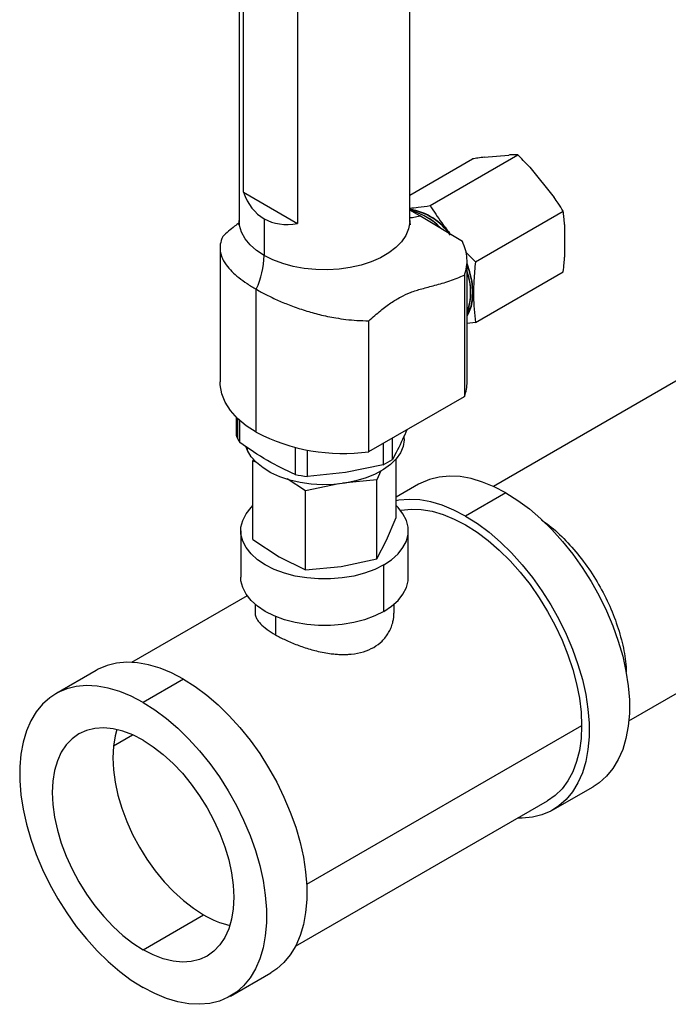
# Model space of a CAD drawing. Extents: x 1 to 30.4, y 1.2 to 20.3.
# Drawn here: x 1.7 to 2.2, y 18.6 to 19.3 of the extents above; entities that cross this region are included whole.
import ezdxf

# ---------------------------------------------------------------- set-up
doc = ezdxf.new("R2010")
doc.units = 0
doc.header["$MEASUREMENT"] = 0
doc.layers.get('0').update_dxf_attribs({"linetype": 'CONTINUOUS'})

msp = doc.modelspace()

# ---------------------------------------------------------------- linework, layer by layer
at = {"color": 7, "linetype": 'Continuous'}
for p, q in [((3.867148, 20.03379), (2.06871, 18.995573)), ((1.882983, 19.3854), (1.882983, 19.189837)), ((2.007655, 19.189837), (2.007655, 19.3854)), ((1.886195, 19.210581), (1.886195, 19.373996)), ((1.925565, 19.351268), (1.925565, 19.187853)), ((2.022422, 19.200855), (2.086616, 19.237913)), ((2.062084, 19.236186), (2.079913, 19.23778)), ((2.007655, 19.208501), (2.05347, 19.23495)), ((2.09523, 19.228938), (2.113058, 19.206759)), ((1.886195, 19.210581), (1.925565, 19.187853)), ((2.014916, 19.193381), (2.007655, 19.19737)), ((2.046062, 19.174531), (2.014916, 19.193381)), ((2.055568, 19.159623), (2.119761, 19.19668)), ((1.901241, 19.191181), (1.901241, 19.164391)), ((2.120717, 19.18702), (2.120717, 19.163247)), ((1.869015, 19.169982), (1.869015, 19.071962)), ((2.048639, 19.166846), (2.055568, 19.159623)), ((2.049461, 19.071962), (2.049461, 19.160463)), ((2.047568, 19.150067), (2.047568, 19.061349)), ((2.055568, 19.115426), (2.119761, 19.152484)), ((1.895441, 19.035133), (1.895441, 19.139654)), ((1.977624, 19.020971), (1.977624, 19.116627)), ((2.055568, 19.115426), (2.049461, 19.114571)), ((1.977624, 19.020971), (2.047568, 19.061349)), ((1.880873, 19.046151), (1.880873, 19.032967)), ((1.881938, 19.030288), (1.881938, 19.045102)), ((1.883336, 19.027661), (1.883336, 19.043805)), ((1.98823, 19.027094), (1.98823, 19.011435)), ((1.994959, 19.01532), (1.994959, 19.030978)), ((2.003554, 19.03044), (2.003554, 19.032632)), ((1.889068, 19.021739), (1.888078, 19.024256)), ((1.889068, 19.021739), (1.889068, 19.023945)), ((1.923785, 19.024068), (1.923785, 19.00431)), ((1.932976, 19.002889), (1.932976, 19.022133)), ((1.893036, 19.014337), (1.893612, 19.015707)), ((1.893036, 18.956678), (1.893036, 19.014337)), ((1.895996, 19.012874), (1.893036, 19.014337)), ((1.997601, 18.972852), (1.997601, 19.015633)), ((1.960603, 19.005726), (1.932976, 19.002889)), ((1.98823, 19.011435), (1.960603, 19.005726)), ((1.986394, 19.007), (1.983592, 19.000329)), ((1.93131, 18.992242), (1.917935, 19.001072)), ((1.983592, 19.000329), (1.958379, 18.99796)), ((1.983592, 18.94267), (1.983592, 19.000329)), ((1.955886, 18.997535), (1.93131, 18.992242)), ((1.93131, 18.934583), (1.93131, 18.992242)), ((2.014104, 18.997127), (1.997601, 18.9876)), ((2.077901, 18.990809), (2.048438, 18.973801)), ((1.990597, 18.956175), (1.997601, 18.972852)), ((1.884121, 18.963178), (1.884121, 18.929156)), ((2.006517, 18.929156), (2.006517, 18.963178)), ((1.893036, 18.956678), (1.912173, 18.944044)), ((1.983592, 18.94267), (1.990597, 18.956175)), ((1.912173, 18.944044), (1.93131, 18.934583)), ((1.957451, 18.93704), (1.983592, 18.94267)), ((1.93131, 18.934583), (1.957451, 18.93704)), ((1.988592, 18.904175), (1.988592, 18.938197)), ((2.16766, 18.824168), (2.341003, 18.924236)), ((1.888718, 18.915722), (1.804292, 18.866984)), ((1.894537, 18.90944), (1.894537, 18.903394)), ((1.9961, 18.903394), (1.9961, 18.90944)), ((1.909411, 18.900548), (1.909411, 18.887163)), ((1.778402, 18.861059), (1.748939, 18.84405)), ((1.842199, 18.854741), (1.812736, 18.837733)), ((2.133144, 18.820707), (1.932269, 18.704745)), ((1.791103, 18.806093), (1.804919, 18.814068)), ((2.112235, 18.759095), (2.141698, 18.776104)), ((1.924073, 18.659493), (2.108329, 18.765861)), ((1.812736, 18.656988), (1.85693, 18.682501)), ((1.876533, 18.623027), (1.905996, 18.640036))]:
    msp.add_line(p, q, dxfattribs=at)
at = {"color": 7, "linetype": 'Continuous', "flags": 128}
for points in [[(2.007655, 19.192104), (2.009668, 19.19223), (2.014916, 19.193381)], [(1.901241, 19.164391), (1.895649, 19.168093), (1.890983, 19.1722), (1.887329, 19.176636), (1.884755, 19.181317), (1.88331, 19.186157), (1.882983, 19.189837)], [(2.007655, 19.189837), (2.007618, 19.188609), (2.006748, 19.183723), (2.004734, 19.178951), (2.001613, 19.174382), (1.997443, 19.170101), (1.992302, 19.166187), (1.986286, 19.162714), (1.979507, 19.159746), (1.972091, 19.157339), (1.964176, 19.155537), (1.95591, 19.154375), (1.947447, 19.153872), (1.938944, 19.15404), (1.93056, 19.154875), (1.922451, 19.15636), (1.914767, 19.15847), (1.907653, 19.161163), (1.901241, 19.164391)], [(2.049461, 19.120339), (2.050748, 19.122429), (2.052653, 19.127207), (2.053695, 19.132765), (2.053845, 19.138953), (2.053099, 19.145601), (2.051476, 19.152528), (2.049461, 19.158441)], [(2.049461, 19.120819), (2.050561, 19.122638), (2.052455, 19.127386), (2.05349, 19.13291), (2.053639, 19.139059), (2.052897, 19.145665), (2.051285, 19.152549), (2.049461, 19.157962)], [(1.895441, 19.035133), (1.88805, 19.039964), (1.881749, 19.045285), (1.876634, 19.051014), (1.872785, 19.057064), (1.870259, 19.063343), (1.869096, 19.069753), (1.869015, 19.071962)], [(2.003554, 19.03044), (2.003537, 19.02964), (2.002747, 19.024865), (2.000788, 19.020204), (1.9977, 19.015751), (1.993546, 19.011597), (1.98841, 19.007827), (1.982396, 19.004516), (1.975628, 19.001734), (1.968243, 18.999536), (1.960391, 18.997967), (1.952232, 18.99706), (1.943933, 18.996831), (1.935662, 18.997287), (1.927587, 18.998418), (1.919873, 19.000201), (1.912678, 19.002599), (1.906146, 19.005564), (1.900413, 19.009036), (1.895593, 19.012943), (1.891786, 19.017206), (1.889068, 19.021739)], [(2.077901, 18.990809), (2.069324, 18.995289), (2.060825, 18.998784), (2.052481, 19.001264), (2.044366, 19.002705), (2.036556, 19.003095), (2.029119, 19.00243), (2.022125, 19.000716), (2.015636, 18.997969), (2.014104, 18.997127)], [(2.048438, 18.973801), (2.039862, 18.97828), (2.031362, 18.981776), (2.023018, 18.984255), (2.014903, 18.985697), (2.007093, 18.986086), (1.999657, 18.985422), (1.997601, 18.985037)], [(2.077901, 18.990809), (2.086478, 18.985386), (2.094977, 18.979069), (2.103322, 18.971914), (2.111436, 18.963986), (2.119247, 18.955358), (2.126683, 18.946108), (2.133678, 18.936318), (2.140167, 18.926079), (2.146092, 18.915482), (2.1514, 18.904624), (2.156043, 18.893602), (2.159977, 18.882518), (2.163168, 18.87147), (2.165588, 18.86056), (2.167213, 18.849885), (2.168029, 18.839544), (2.168029, 18.829628), (2.167213, 18.820229), (2.165588, 18.81143), (2.163168, 18.803313), (2.159977, 18.79595), (2.156043, 18.789408), (2.1514, 18.783747), (2.146092, 18.779017), (2.141698, 18.776104)], [(1.988592, 18.938197), (1.981993, 18.934896), (1.974648, 18.932171), (1.966705, 18.930077), (1.958327, 18.928657), (1.949685, 18.92794), (1.940953, 18.92794), (1.93231, 18.928657), (1.923932, 18.930077), (1.91599, 18.932171), (1.908644, 18.934896), (1.902045, 18.938197), (1.896327, 18.942007), (1.891607, 18.946247), (1.887979, 18.950832), (1.885519, 18.955669), (1.884277, 18.960658), (1.884277, 18.965699), (1.885519, 18.970688), (1.887979, 18.975525), (1.891607, 18.98011), (1.893036, 18.981541)], [(1.988592, 18.938197), (1.99431, 18.942007), (1.999031, 18.946247), (2.002658, 18.950832), (2.005118, 18.955669), (2.006361, 18.960658), (2.006361, 18.965699), (2.005118, 18.970688), (2.002658, 18.975525), (1.999031, 18.98011), (1.997601, 18.981541)], [(2.000869, 18.978002), (2.001379, 18.978104), (2.008509, 18.978923), (2.016023, 18.978689), (2.02385, 18.977404), (2.031913, 18.975082), (2.040136, 18.971744), (2.048438, 18.967422), (2.056741, 18.962158), (2.064964, 18.956002), (2.073027, 18.949015), (2.080854, 18.941263), (2.088368, 18.932821), (2.095498, 18.92377), (2.102175, 18.914197), (2.108334, 18.904195), (2.113917, 18.89386), (2.118869, 18.883291), (2.123142, 18.872591), (2.126696, 18.861862), (2.129497, 18.851207), (2.131516, 18.84073), (2.132736, 18.83053), (2.133144, 18.820707)], [(2.048438, 18.973801), (2.057015, 18.968378), (2.065515, 18.96206), (2.073859, 18.954905), (2.081974, 18.946978), (2.089784, 18.93835), (2.09722, 18.929099), (2.104215, 18.91931), (2.110704, 18.90907), (2.11663, 18.898473), (2.121937, 18.887615), (2.12658, 18.876594), (2.130514, 18.865509), (2.133706, 18.854462), (2.136125, 18.843551), (2.13775, 18.832877), (2.138566, 18.822535), (2.138566, 18.81262), (2.13775, 18.80322), (2.136125, 18.794422), (2.133706, 18.786305), (2.130514, 18.778942), (2.12658, 18.7724), (2.121937, 18.766738), (2.11663, 18.762008), (2.110704, 18.758253), (2.104215, 18.755506), (2.09722, 18.753792), (2.089784, 18.753127), (2.086346, 18.753171)], [(1.988592, 18.904175), (1.981993, 18.900874), (1.974648, 18.898149), (1.966705, 18.896055), (1.958327, 18.894634), (1.949685, 18.893917), (1.940953, 18.893917), (1.93231, 18.894634), (1.923932, 18.896055), (1.91599, 18.898149), (1.908644, 18.900874), (1.902045, 18.904175), (1.896327, 18.907984), (1.891607, 18.912225), (1.887979, 18.91681), (1.885519, 18.921646), (1.884277, 18.926636), (1.884121, 18.929156)], [(1.988592, 18.904175), (1.99431, 18.907984), (1.999031, 18.912225), (2.002658, 18.91681), (2.005118, 18.921646), (2.006361, 18.926636), (2.006517, 18.929156)], [(1.842199, 18.854741), (1.833622, 18.859221), (1.825123, 18.862716), (1.816778, 18.865196), (1.808664, 18.866637), (1.800853, 18.867027), (1.793417, 18.866362), (1.786423, 18.864648), (1.779933, 18.861901), (1.778402, 18.861059)], [(1.842199, 18.854741), (1.850776, 18.849318), (1.859275, 18.843001), (1.86762, 18.835846), (1.875734, 18.827918), (1.883545, 18.81929), (1.890981, 18.81004), (1.897975, 18.80025), (1.904465, 18.790011), (1.91039, 18.779414), (1.915698, 18.768556), (1.92034, 18.757534), (1.924275, 18.74645), (1.927466, 18.735402), (1.929885, 18.724492), (1.93151, 18.713817), (1.932327, 18.703476), (1.932327, 18.69356), (1.93151, 18.684161), (1.929885, 18.675362), (1.927466, 18.667245), (1.924275, 18.659882), (1.92034, 18.65334), (1.915698, 18.647679), (1.91039, 18.642949), (1.905996, 18.640036)], [(1.812736, 18.837733), (1.804159, 18.842212), (1.79566, 18.845708), (1.787316, 18.848187), (1.779201, 18.849629), (1.771391, 18.850018), (1.763954, 18.849354), (1.75696, 18.84764), (1.750471, 18.844893), (1.744545, 18.841137), (1.739237, 18.836407), (1.734595, 18.830746), (1.73066, 18.824204), (1.727469, 18.816841), (1.72505, 18.808724), (1.723425, 18.799926), (1.722609, 18.790526), (1.722609, 18.780611), (1.723425, 18.770269), (1.72505, 18.759594), (1.727469, 18.748684), (1.73066, 18.737636), (1.734595, 18.726552), (1.739237, 18.71553), (1.744545, 18.704672), (1.750471, 18.694075), (1.75696, 18.683836), (1.763954, 18.674046), (1.771391, 18.664796), (1.779201, 18.656168), (1.787316, 18.64824), (1.79566, 18.641086), (1.804159, 18.634768), (1.812736, 18.629345)], [(1.812736, 18.837733), (1.821313, 18.83231), (1.829812, 18.825992), (1.838157, 18.818837), (1.846271, 18.81091), (1.854082, 18.802282), (1.861518, 18.793031), (1.868513, 18.783242), (1.875002, 18.773002), (1.880927, 18.762405), (1.886235, 18.751547), (1.890877, 18.740526), (1.894812, 18.729441), (1.898003, 18.718394), (1.900423, 18.707483), (1.902048, 18.696809), (1.902864, 18.686467), (1.902864, 18.676552), (1.902048, 18.667152), (1.900423, 18.658354), (1.898003, 18.650237), (1.894812, 18.642874), (1.890877, 18.636332), (1.886235, 18.63067), (1.880927, 18.62594), (1.875002, 18.622185), (1.868513, 18.619438), (1.861518, 18.617724), (1.854082, 18.617059), (1.846271, 18.617449), (1.838157, 18.61889), (1.829812, 18.62137), (1.821313, 18.624865), (1.812736, 18.629345)], [(1.812736, 18.81009), (1.805314, 18.813893), (1.797985, 18.816686), (1.790842, 18.818433), (1.783974, 18.819113), (1.777467, 18.818717), (1.771404, 18.817249), (1.765861, 18.814729), (1.760908, 18.811187), (1.756606, 18.80667), (1.75301, 18.801232), (1.750165, 18.794943), (1.748107, 18.787883), (1.746862, 18.780138), (1.746445, 18.771808), (1.746862, 18.762996), (1.748107, 18.753814), (1.750165, 18.744377), (1.75301, 18.734804), (1.756606, 18.725215), (1.760908, 18.71573), (1.765861, 18.70647), (1.771404, 18.697549), (1.777467, 18.689082), (1.783974, 18.681173), (1.790842, 18.673923), (1.797985, 18.667423), (1.805314, 18.661754), (1.812736, 18.656988)], [(2.133144, 18.820707), (2.132736, 18.811355), (2.131516, 18.802564), (2.129497, 18.794419), (2.126696, 18.786998), (2.123142, 18.780372), (2.118869, 18.774605), (2.113917, 18.769754), (2.108334, 18.765864), (2.108329, 18.765861)], [(1.793496, 18.817902), (1.792301, 18.813395), (1.791056, 18.805651), (1.790639, 18.797321), (1.791056, 18.788509), (1.792301, 18.779327), (1.794359, 18.76989), (1.797204, 18.760317), (1.8008, 18.750728), (1.805102, 18.741243), (1.810055, 18.731982), (1.815598, 18.723062), (1.821661, 18.714595), (1.828168, 18.706686), (1.835036, 18.699436), (1.842179, 18.692936), (1.849508, 18.687267), (1.85693, 18.682501)], [(1.812736, 18.81009), (1.820158, 18.805323), (1.827487, 18.799655), (1.834631, 18.793154), (1.841499, 18.785904), (1.848005, 18.777996), (1.854068, 18.769528), (1.859611, 18.760608), (1.864565, 18.751347), (1.868867, 18.741863), (1.872463, 18.732274), (1.875307, 18.7227), (1.877365, 18.713263), (1.878611, 18.704081), (1.879027, 18.69527), (1.878611, 18.686939), (1.877365, 18.679195), (1.875307, 18.672134), (1.872463, 18.665845), (1.868867, 18.660408), (1.864565, 18.65589), (1.859611, 18.652349), (1.854068, 18.649829), (1.848005, 18.648361), (1.841499, 18.647965), (1.834631, 18.648644), (1.827487, 18.650392), (1.820158, 18.653185), (1.812736, 18.656988)]]:
    msp.add_lwpolyline(points, dxfattribs=at)
at = {"color": 7, "linetype": 'Continuous'}
for centre, radius, start, end in [((1.999996, 19.153456), 0.045464, 34.552165, 80.301387), ((2.000172, 19.153521), 0.045114, 34.532801, 80.452567), ((1.998852, 19.15546), 0.042632, 43.708422, 78.084468), ((1.99805, 19.153923), 0.044251, 44.299945, 74.374629), ((1.839201, 19.165888), 0.062058, 334.992452, 358.618201), ((2.010245, 19.137349), 0.042074, 338.761608, 21.238392), ((2.008249, 19.137587), 0.043835, 340.079766, 19.920234), ((2.018359, 19.072034), 0.031102, 339.905652, 359.867455), ((1.958718, 19.156793), 0.137132, 242.520455, 277.92441), ((1.904825, 19.040935), 0.025243, 198.399779, 204.946241), ((1.907122, 19.042006), 0.027776, 204.951491, 211.093428), ((1.960746, 19.066815), 0.061825, 296.394935, 303.599689), ((1.944573, 19.10828), 0.106028, 258.693204, 263.720718), ((1.892196, 18.741757), 0.068956, 239.241622, 256.561877)]:
    msp.add_arc(centre, radius, start, end, dxfattribs=at)
for start_param, end_param in [(2.6786786, 3.1416333), (3.1416333, 3.604588)]:
    msp.add_ellipse((1.945319, 19.267526), major_axis=(0.04408, 0.076345), ratio=0.5773346, start_param=start_param, end_param=end_param, dxfattribs=at)
for points, knots in [([(2.062084, 19.236186), (2.060542, 19.235978), (2.057722, 19.235599), (2.054796, 19.235152), (2.05347, 19.23495)], [0, 0, 0, 0, 0.5469806, 1, 1, 1, 1]), ([(2.086616, 19.237913), (2.085372, 19.237907), (2.0832, 19.237896), (2.080897, 19.237815), (2.079913, 19.23778)], [0, 0, 0, 0, 0.5725607, 1, 1, 1, 1]), ([(2.09523, 19.228938), (2.093687, 19.230596), (2.090868, 19.233628), (2.087941, 19.236577), (2.086616, 19.237913)], [0, 0, 0, 0, 0.5469806, 1, 1, 1, 1]), ([(2.007655, 19.198908), (2.009644, 19.199124), (2.014342, 19.199636), (2.019467, 19.200409), (2.022422, 19.200855)], [0, 0, 0, 0, 0.4232933, 1, 1, 1, 1]), ([(2.022422, 19.200855), (2.025194, 19.19657), (2.029868, 19.189343), (2.035309, 19.182488), (2.037524, 19.179698)], [0, 0, 0, 0, 0.5930322, 1, 1, 1, 1]), ([(2.119761, 19.19668), (2.118518, 19.198619), (2.116346, 19.202005), (2.114043, 19.205336), (2.113058, 19.206759)], [0, 0, 0, 0, 0.5725607, 1, 1, 1, 1]), ([(2.120717, 19.18702), (2.120574, 19.188804), (2.120313, 19.192064), (2.119933, 19.195241), (2.119761, 19.19668)], [0, 0, 0, 0, 0.54698058, 1, 1, 1, 1]), ([(1.882786, 19.188084), (1.881736, 19.18731), (1.877717, 19.184345), (1.873801, 19.18083), (1.870908, 19.178233)], [0, 0, 0, 0, 0.26122923, 1, 1, 1, 1]), ([(1.882949, 19.189849), (1.882915, 19.189109), (1.882855, 19.187819), (1.882431, 19.186728), (1.882414, 19.186697), (1.882406, 19.186684)], [0, 0, 0, 0, 0.4444065, 0.7744897, 1, 1, 1, 1]), ([(2.008247, 19.186653), (2.008228, 19.186686), (2.008183, 19.186761), (2.007849, 19.187778), (2.007603, 19.189034), (2.007677, 19.189722), (2.007689, 19.189825)], [0, 0, 0, 0, 0.2424432, 0.5577989, 0.9335691, 1, 1, 1, 1]), ([(1.870908, 19.178233), (1.870207, 19.176328), (1.868884, 19.172736), (1.868966, 19.167936), (1.869922, 19.163945), (1.871407, 19.160595), (1.873785, 19.156828), (1.877358, 19.1527), (1.88252, 19.148174), (1.88845, 19.143845), (1.893135, 19.141036), (1.895441, 19.139654)], [0, 0, 0, 0, 0.14385668, 0.2713071, 0.36264786, 0.44842792, 0.52898966, 0.65523715, 0.77214322, 0.88784859, 1, 1, 1, 1]), ([(2.047568, 19.150067), (2.048189, 19.152094), (2.049412, 19.156087), (2.049592, 19.162283), (2.048654, 19.16846), (2.046921, 19.172518), (2.046062, 19.174531)], [0, 0, 0, 0, 0.25310634, 0.49850912, 0.75124995, 1, 1, 1, 1]), ([(2.055568, 19.159623), (2.05513, 19.15506), (2.0543, 19.146423), (2.0541, 19.134984), (2.054526, 19.124793), (2.055208, 19.118663), (2.055568, 19.115426)], [0, 0, 0, 0, 0.2934633, 0.5555436, 0.7652669, 1, 1, 1, 1]), ([(2.119761, 19.152484), (2.119976, 19.154553), (2.120352, 19.158167), (2.120607, 19.161726), (2.120717, 19.163247)], [0, 0, 0, 0, 0.5725607, 1, 1, 1, 1]), ([(1.977624, 19.116627), (1.980524, 19.119178), (1.985871, 19.123881), (1.993655, 19.129797), (2.000964, 19.13424), (2.008495, 19.137609), (2.01686, 19.140243), (2.02633, 19.142637), (2.036671, 19.145417), (2.043954, 19.148524), (2.047568, 19.150067)], [0, 0, 0, 0, 0.1260669, 0.2324844, 0.3307959, 0.432749, 0.5504489, 0.6913225, 0.84682, 1, 1, 1, 1]), ([(1.895441, 19.139654), (1.897904, 19.138283), (1.902907, 19.1355), (1.911419, 19.131493), (1.920836, 19.127605), (1.930976, 19.124084), (1.942011, 19.120996), (1.95205, 19.118905), (1.96119, 19.117585), (1.969246, 19.11681), (1.974756, 19.11669), (1.977624, 19.116627)], [0, 0, 0, 0, 0.11229971, 0.22815417, 0.34500654, 0.4711907, 0.59374363, 0.72843191, 0.81158126, 0.90195918, 1, 1, 1, 1]), ([(2.005421, 19.037018), (2.004401, 19.034565), (2.000914, 19.026177), (1.997427, 19.019819), (1.994959, 19.01532)], [0, 0, 0, 0, 0.2924309, 1, 1, 1, 1]), ([(2.103741, 18.971041), (2.105636, 18.96977), (2.111769, 18.965656), (2.12177, 18.956104), (2.133279, 18.942913), (2.143527, 18.928005), (2.152137, 18.912143), (2.158926, 18.895737), (2.163453, 18.879434), (2.165676, 18.867309), (2.165627, 18.861248), (2.165618, 18.86003)], [0, 0, 0, 0, 0.0575101, 0.1861984, 0.3164408, 0.4473526, 0.5767587, 0.7060091, 0.8368911, 0.9672358, 1, 1, 1, 1]), ([(1.894549, 18.903394), (1.894545, 18.903357), (1.894443, 18.902356), (1.894944, 18.90051), (1.896303, 18.897818), (1.898842, 18.894737), (1.902927, 18.891145), (1.907287, 18.888467), (1.909411, 18.887163)], [0, 0, 0, 0, 0.0071473, 0.1926218, 0.3532125, 0.5153239, 0.7639651, 1, 1, 1, 1]), ([(1.909411, 18.887163), (1.911775, 18.885873), (1.915369, 18.883913), (1.920942, 18.881445), (1.925364, 18.879676), (1.930056, 18.878002), (1.934712, 18.876553), (1.939762, 18.875206), (1.944897, 18.874101), (1.949775, 18.873348), (1.953884, 18.872927), (1.957587, 18.872728), (1.961253, 18.872735), (1.966899, 18.873097), (1.973849, 18.874445), (1.98145, 18.877695), (1.986621, 18.881623), (1.990046, 18.885445), (1.991849, 18.888111), (1.993056, 18.890353), (1.993846, 18.892071), (1.994557, 18.893938), (1.995125, 18.895811), (1.995608, 18.897916), (1.99601, 18.900408), (1.99606, 18.902331), (1.996088, 18.903395)], [0, 0, 0, 0, 0.0785911, 0.1194918, 0.1615009, 0.2013775, 0.2449385, 0.2827115, 0.3307637, 0.3752115, 0.4064694, 0.4358905, 0.4709042, 0.5026402, 0.5874881, 0.6666334, 0.7456935, 0.7873957, 0.830596, 0.850025, 0.8707353, 0.8927298, 0.916011, 0.9356267, 0.9644146, 1, 1, 1, 1])]:
    msp.add_open_spline(points, degree=3, knots=knots, dxfattribs=at)
msp.add_open_spline([(1.923785, 19.00431), (1.917043, 19.007484), (1.90356, 19.013832), (1.890077, 19.023051), (1.883336, 19.027661)], degree=3, dxfattribs=at)

doc.saveas('drawing.dxf')
